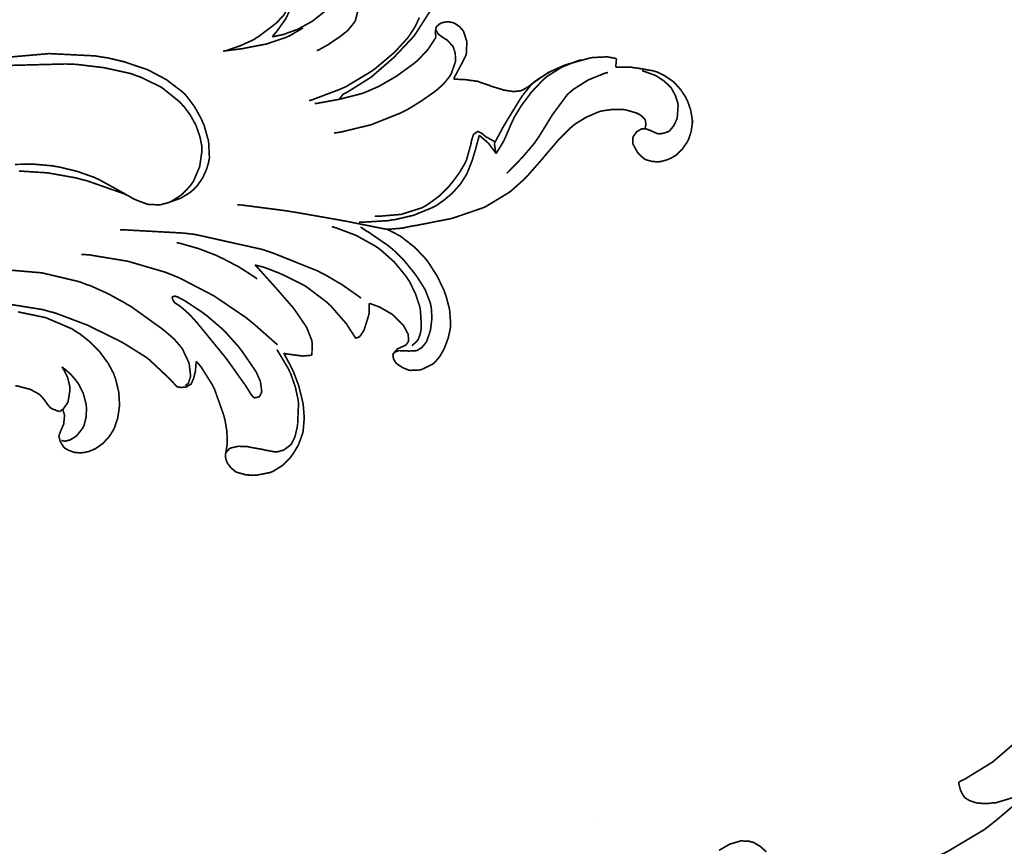
# Model space of a CAD drawing. Extents: x 0 to 445, y 0 to 346.
# Drawn here: x 117 to 122, y 208 to 212 of the extents above; entities that cross this region are included whole.
import ezdxf

# ---------------------------------------------------------------- set-up
doc = ezdxf.new("R2010")
doc.units = 0
doc.header["$MEASUREMENT"] = 0

msp = doc.modelspace()

# ---------------------------------------------------------------- linework, layer by layer
at = {"color": 0, "const_width": 0.00787}
for points in [[(118.046, 212.182), (118.051, 212.183), (118.099, 212.193), (118.104, 212.194), (118.115, 212.199), (118.168, 212.218), (118.219, 212.246), (118.228, 212.251), (118.24, 212.258), (118.293, 212.3), (118.344, 212.346), (118.353, 212.354), (118.361, 212.361), (118.433, 212.433), (118.44, 212.442)], [(118.427, 212.426), (118.429, 212.424), (118.45, 212.39), (118.451, 212.388), (118.455, 212.376), (118.461, 212.319), (118.447, 212.263), (118.442, 212.253), (118.437, 212.246), (118.409, 212.212), (118.375, 212.185), (118.367, 212.179), (118.359, 212.174), (118.315, 212.144), (118.27, 212.119), (118.26, 212.115)], [(118.12, 212.326), (118.119, 212.324), (118.106, 212.294), (118.104, 212.292), (118.101, 212.286), (118.063, 212.246), (118.058, 212.243), (118.051, 212.237), (117.978, 212.182), (117.97, 212.178), (117.958, 212.169), (117.892, 212.139), (117.823, 212.115), (117.809, 212.112)], [(118.136, 212.329), (118.135, 212.324), (118.117, 212.281), (118.114, 212.276), (118.111, 212.269), (118.069, 212.21), (118.064, 212.204), (118.063, 212.203), (118.048, 212.185), (118.046, 212.182)], [(118.223, 211.874), (118.237, 211.878), (118.372, 211.929), (118.385, 211.935), (118.398, 211.94), (118.521, 212.014), (118.533, 212.022), (118.542, 212.029), (118.631, 212.104), (118.639, 212.112), (118.644, 212.117), (118.694, 212.172), (118.699, 212.178), (118.705, 212.186), (118.733, 212.229), (118.755, 212.275)], [(118.805, 212.304), (118.734, 212.193), (118.726, 212.183), (118.718, 212.174), (118.632, 212.083), (118.623, 212.075), (118.615, 212.068), (118.532, 211.996), (118.524, 211.989), (118.515, 211.983), (118.423, 211.925), (118.413, 211.919), (118.412, 211.918), (118.392, 211.908), (118.39, 211.907), (118.388, 211.906), (118.37, 211.883), (118.369, 211.881)], [(117.809, 212.112), (117.817, 212.114), (117.895, 212.124), (117.903, 212.125), (117.922, 212.129), (118.017, 212.147), (118.109, 212.178), (118.127, 212.186), (118.133, 212.189), (118.189, 212.222), (118.194, 212.225)], [(118.835, 212.182), (118.834, 212.183), (118.832, 212.199), (118.832, 212.2), (118.831, 212.203), (118.835, 212.228), (118.836, 212.229), (118.838, 212.232), (118.85, 212.243), (118.867, 212.251), (118.87, 212.251), (118.875, 212.253), (118.898, 212.254), (118.921, 212.249), (118.925, 212.246), (118.929, 212.244), (118.948, 212.231), (118.963, 212.214), (118.966, 212.21), (118.968, 212.206), (118.982, 212.163), (118.983, 212.158), (118.983, 212.153), (118.981, 212.103), (118.98, 212.099), (118.979, 212.093), (118.953, 212.042), (118.95, 212.036), (118.948, 212.033), (118.93, 211.999), (118.928, 211.996), (118.927, 211.994), (118.92, 211.979), (118.919, 211.978)], [(118.25, 211.86), (118.26, 211.861), (118.359, 211.879), (118.369, 211.881), (118.378, 211.883), (118.472, 211.907), (118.482, 211.91), (118.495, 211.915), (118.559, 211.943), (118.62, 211.978), (118.632, 211.985), (118.641, 211.99), (118.728, 212.053), (118.736, 212.06), (118.742, 212.064), (118.79, 212.114), (118.794, 212.119), (118.798, 212.124), (118.832, 212.176), (118.835, 212.182)], [(118.832, 212.218), (118.833, 212.217), (118.844, 212.197), (118.846, 212.196), (118.848, 212.193), (118.863, 212.182), (118.88, 212.171), (118.883, 212.169), (118.887, 212.167), (118.913, 212.14), (118.914, 212.138), (118.918, 212.132), (118.927, 212.104), (118.929, 212.074), (118.929, 212.067), (118.928, 212.061), (118.908, 212.004), (118.905, 211.999), (118.901, 211.992), (118.874, 211.958), (118.843, 211.929), (118.836, 211.924), (118.825, 211.915), (118.766, 211.874), (118.705, 211.836), (118.692, 211.829), (118.665, 211.815), (118.522, 211.758), (118.373, 211.722), (118.343, 211.718)], [(116.753, 212.082), (116.972, 212.101), (117.191, 212.09), (117.234, 212.083), (117.251, 212.081), (117.334, 212.061), (117.416, 212.033), (117.432, 212.028), (117.45, 212.021), (117.535, 211.976), (117.611, 211.918), (117.624, 211.906), (117.633, 211.896), (117.672, 211.844), (117.704, 211.786), (117.709, 211.774), (117.716, 211.76), (117.739, 211.679), (117.743, 211.599), (117.74, 211.582), (117.738, 211.572), (117.728, 211.54), (117.71, 211.501), (117.685, 211.465), (117.662, 211.442), (117.654, 211.435), (117.646, 211.429), (117.605, 211.404), (117.56, 211.388), (117.551, 211.385)], [(118.919, 211.978), (118.923, 211.978), (118.962, 211.976), (118.966, 211.976), (118.972, 211.976), (119.038, 211.967), (119.045, 211.964), (119.049, 211.962), (119.094, 211.947), (119.098, 211.944), (119.103, 211.943), (119.153, 211.928), (119.158, 211.926), (119.162, 211.925), (119.202, 211.919), (119.206, 211.918), (119.209, 211.918), (119.244, 211.922), (119.248, 211.924), (119.251, 211.925), (119.28, 211.942), (119.282, 211.943), (119.285, 211.946), (119.314, 211.969), (119.317, 211.971), (119.328, 211.979), (119.385, 212.014), (119.447, 212.042), (119.46, 212.047), (119.47, 212.05), (119.573, 212.079), (119.583, 212.081), (119.589, 212.082), (119.652, 212.085), (119.658, 212.085), (119.662, 212.085), (119.7, 212.078), (119.704, 212.076)], [(117.551, 211.385), (117.562, 211.39), (117.611, 211.422), (117.651, 211.464), (117.658, 211.474), (117.666, 211.486), (117.696, 211.556), (117.707, 211.631), (117.706, 211.644), (117.706, 211.658), (117.697, 211.701), (117.678, 211.756), (117.65, 211.806), (117.625, 211.84), (117.615, 211.851), (117.6, 211.868), (117.513, 211.938), (117.413, 211.987), (117.392, 211.994), (117.367, 212.004), (117.236, 212.033), (117.103, 212.049), (117.076, 212.05), (117.049, 212.051), (116.781, 212.044)], [(119.124, 211.619), (119.128, 211.625), (119.163, 211.683), (119.165, 211.69), (119.169, 211.697), (119.202, 211.774), (119.206, 211.781), (119.211, 211.793), (119.245, 211.849), (119.284, 211.901), (119.292, 211.913), (119.297, 211.918), (119.352, 211.976), (119.358, 211.981), (119.371, 211.992), (119.441, 212.036), (119.519, 212.067), (119.535, 212.071)], [(119.704, 212.076), (119.704, 212.075), (119.702, 212.058), (119.702, 212.056), (119.702, 212.054), (119.701, 212.036), (119.701, 212.035)], [(119.701, 212.035), (119.708, 212.035), (119.779, 212.035), (119.786, 212.033), (119.794, 212.033), (119.881, 212.018), (119.889, 212.015), (119.898, 212.013), (119.938, 211.993), (119.975, 211.968), (119.981, 211.962), (119.987, 211.957), (120.015, 211.925), (120.038, 211.89), (120.041, 211.882), (120.046, 211.874), (120.061, 211.831), (120.069, 211.786), (120.07, 211.776), (120.07, 211.768), (120.064, 211.726), (120.051, 211.686), (120.047, 211.679), (120.043, 211.672), (120.02, 211.639), (119.992, 211.612), (119.985, 211.608), (119.98, 211.604), (119.951, 211.59), (119.92, 211.581), (119.914, 211.581), (119.908, 211.579), (119.876, 211.581), (119.847, 211.589), (119.841, 211.592), (119.838, 211.593), (119.812, 211.617), (119.81, 211.619), (119.807, 211.622), (119.784, 211.664), (119.783, 211.668), (119.783, 211.671), (119.783, 211.697), (119.784, 211.699), (119.785, 211.701), (119.801, 211.724), (119.804, 211.725), (119.805, 211.726), (119.823, 211.737), (119.825, 211.739), (119.828, 211.739), (119.845, 211.739), (119.863, 211.732), (119.867, 211.731), (119.87, 211.729), (119.902, 211.715), (119.906, 211.715), (119.91, 211.714), (119.931, 211.717), (119.951, 211.724), (119.955, 211.726), (119.96, 211.729), (119.98, 211.753), (119.993, 211.781), (119.995, 211.786), (119.997, 211.792), (120.001, 211.851), (120, 211.857), (119.999, 211.865), (119.987, 211.901), (119.968, 211.935), (119.963, 211.94), (119.958, 211.946), (119.933, 211.969), (119.903, 211.989), (119.897, 211.993), (119.891, 211.996), (119.833, 212.017), (119.827, 212.018)], [(119.116, 211.668), (119.12, 211.676), (119.163, 211.756), (119.168, 211.763), (119.174, 211.774), (119.241, 211.883), (119.248, 211.894), (119.252, 211.9), (119.295, 211.953), (119.3, 211.957), (119.306, 211.962), (119.373, 212.008), (119.381, 212.013)], [(119.663, 212.01), (119.647, 212.006), (119.568, 211.974), (119.497, 211.929), (119.485, 211.919), (119.467, 211.903), (119.396, 211.807), (119.332, 211.703), (119.318, 211.683), (119.308, 211.668), (119.25, 211.6), (119.188, 211.536), (119.176, 211.524)], [(119.84, 211.739), (119.841, 211.74), (119.846, 211.757), (119.846, 211.758), (119.846, 211.76), (119.843, 211.781), (119.842, 211.782), (119.84, 211.785), (119.827, 211.799), (119.811, 211.81), (119.807, 211.811), (119.803, 211.814), (119.755, 211.828), (119.75, 211.829), (119.74, 211.831), (119.687, 211.832), (119.635, 211.825), (119.624, 211.822), (119.613, 211.818), (119.558, 211.794), (119.507, 211.763), (119.498, 211.756), (119.484, 211.744), (119.422, 211.682), (119.364, 211.614), (119.353, 211.601), (119.346, 211.592), (119.271, 211.507), (119.263, 211.499), (119.258, 211.494), (119.202, 211.444), (119.196, 211.439), (119.187, 211.432), (119.08, 211.367), (119.069, 211.361), (119.056, 211.356), (118.922, 211.31), (118.909, 211.306), (118.894, 211.303), (118.751, 211.275), (118.737, 211.272), (118.732, 211.272), (118.685, 211.263), (118.68, 211.261), (118.674, 211.26), (118.607, 211.254), (118.6, 211.254)], [(119.043, 211.707), (119.042, 211.703), (119.03, 211.658), (119.029, 211.654), (119.026, 211.643), (119.008, 211.583), (118.986, 211.528), (118.981, 211.517), (118.974, 211.506), (118.952, 211.472), (118.916, 211.431), (118.875, 211.396), (118.841, 211.372), (118.829, 211.365), (118.813, 211.357), (118.728, 211.322), (118.639, 211.301), (118.621, 211.299), (118.608, 211.296), (118.477, 211.288), (118.464, 211.288)], [(119.119, 211.675), (119.115, 211.678), (119.075, 211.7), (119.071, 211.704), (119.068, 211.706), (119.053, 211.718), (119.038, 211.725), (119.035, 211.725), (119.033, 211.724), (119.019, 211.714), (119.017, 211.712), (119.015, 211.711), (119.006, 211.682), (119.005, 211.678), (119.004, 211.669), (118.982, 211.59), (118.979, 211.583), (118.975, 211.574), (118.947, 211.526), (118.914, 211.482), (118.907, 211.474), (118.898, 211.462), (118.851, 211.415), (118.798, 211.376), (118.787, 211.369), (118.768, 211.358), (118.667, 211.326), (118.561, 211.317), (118.54, 211.318)], [(119.124, 211.619), (119.121, 211.624), (119.092, 211.663), (119.089, 211.667), (119.085, 211.671), (119.047, 211.704), (119.043, 211.707)], [(119.124, 211.619), (119.123, 211.624), (119.116, 211.664), (119.116, 211.668)], [(116.807, 211.567), (116.897, 211.568), (116.986, 211.56), (117.003, 211.557), (117.021, 211.554), (117.107, 211.533), (117.189, 211.504), (117.206, 211.496), (117.218, 211.49), (117.336, 211.425), (117.347, 211.418), (117.35, 211.417), (117.379, 211.4), (117.382, 211.399), (117.388, 211.396), (117.444, 211.375), (117.45, 211.374), (117.454, 211.374), (117.496, 211.372), (117.501, 211.372), (117.505, 211.372), (117.547, 211.383), (117.551, 211.385)], [(117.347, 211.418), (117.33, 211.426), (117.15, 211.489), (117.132, 211.493), (117.104, 211.501), (116.965, 211.526), (116.825, 211.535)], [(117.877, 211.372), (117.899, 211.371), (118.115, 211.343), (118.137, 211.339), (118.158, 211.336), (118.363, 211.3), (118.384, 211.296), (118.402, 211.293), (118.582, 211.257), (118.6, 211.254)], [(118.474, 210.922), (118.459, 210.933), (118.382, 210.987), (118.3, 211.035), (118.284, 211.043), (118.263, 211.054), (118.051, 211.139), (118.03, 211.146), (117.998, 211.157), (117.675, 211.229), (117.642, 211.233), (117.615, 211.236), (117.34, 211.251), (117.313, 211.251)], [(118.333, 211.267), (118.353, 211.261), (118.449, 211.225), (118.539, 211.175), (118.556, 211.164), (118.57, 211.153), (118.634, 211.096), (118.689, 211.029), (118.698, 211.015), (118.706, 211.004), (118.736, 210.943), (118.757, 210.879), (118.759, 210.865), (118.76, 210.858), (118.764, 210.786), (118.763, 210.778), (118.763, 210.772), (118.758, 210.747), (118.749, 210.724), (118.746, 210.719), (118.745, 210.717), (118.72, 210.694), (118.718, 210.693)], [(118.6, 211.254), (118.605, 211.251), (118.658, 211.224), (118.663, 211.221), (118.675, 211.212), (118.731, 211.168), (118.78, 211.117), (118.789, 211.106), (118.798, 211.094), (118.84, 211.029), (118.873, 210.96), (118.878, 210.946), (118.883, 210.932), (118.9, 210.868), (118.905, 210.803), (118.904, 210.789), (118.904, 210.779), (118.894, 210.732), (118.878, 210.688), (118.873, 210.678), (118.87, 210.671), (118.852, 210.64), (118.828, 210.612), (118.823, 210.608), (118.818, 210.604), (118.765, 210.578), (118.759, 210.576), (118.755, 210.576), (118.711, 210.574), (118.707, 210.575), (118.703, 210.575), (118.67, 210.589), (118.667, 210.592), (118.665, 210.593), (118.643, 210.608), (118.642, 210.611), (118.64, 210.612), (118.63, 210.629), (118.63, 210.631), (118.629, 210.633), (118.627, 210.65), (118.628, 210.651), (118.629, 210.654), (118.638, 210.663), (118.652, 210.668), (118.655, 210.669), (118.659, 210.669), (118.694, 210.668), (118.698, 210.668), (118.702, 210.667), (118.739, 210.669), (118.742, 210.669), (118.747, 210.672), (118.767, 210.685), (118.783, 210.704), (118.786, 210.708), (118.789, 210.712), (118.806, 210.761), (118.807, 210.765), (118.809, 210.775), (118.815, 210.825), (118.812, 210.875), (118.81, 210.885), (118.807, 210.899), (118.782, 210.964), (118.744, 211.024), (118.736, 211.035), (118.727, 211.047), (118.679, 211.106), (118.626, 211.158), (118.614, 211.167), (118.606, 211.174), (118.516, 211.236), (118.507, 211.242), (118.504, 211.243), (118.474, 211.263), (118.471, 211.264)], [(117.585, 211.19), (117.603, 211.186), (117.691, 211.161), (117.777, 211.128), (117.794, 211.119), (117.81, 211.112), (117.886, 211.072), (117.959, 211.025), (117.973, 211.015)], [(117.126, 211.133), (117.163, 211.131), (117.35, 211.1), (117.531, 211.047), (117.566, 211.033), (117.6, 211.019), (117.765, 210.933), (117.92, 210.828), (117.949, 210.804), (117.959, 210.796), (118.061, 210.706), (118.071, 210.697)], [(117.962, 211.082), (117.971, 211.074), (118.053, 210.983), (118.061, 210.974), (118.069, 210.965), (118.148, 210.874), (118.155, 210.864), (118.16, 210.857), (118.207, 210.788), (118.211, 210.781), (118.214, 210.775), (118.236, 210.719), (118.237, 210.712), (118.238, 210.707), (118.237, 210.653), (118.236, 210.647)], [(118.447, 210.728), (118.444, 210.735), (118.408, 210.79), (118.405, 210.796), (118.398, 210.804), (118.325, 210.888), (118.317, 210.894), (118.308, 210.903), (118.217, 210.972), (118.207, 210.979), (118.197, 210.985), (118.097, 211.035), (118.087, 211.039), (118.081, 211.042), (118.017, 211.067), (118.01, 211.069), (118.006, 211.071), (117.966, 211.081), (117.962, 211.082)], [(117.626, 210.5), (117.627, 210.501), (117.64, 210.51), (117.641, 210.511), (117.642, 210.513), (117.651, 210.54), (117.652, 210.544), (117.652, 210.55), (117.646, 210.603), (117.645, 210.607), (117.643, 210.614), (117.611, 210.681), (117.606, 210.686), (117.601, 210.693), (117.57, 210.728), (117.536, 210.757), (117.528, 210.764), (117.514, 210.775), (117.365, 210.882), (117.35, 210.89), (117.334, 210.9), (117.254, 210.944), (117.17, 210.982), (117.153, 210.987), (117.118, 211.001), (116.937, 211.044), (116.751, 211.06)], [(116.784, 210.892), (116.94, 210.867), (116.971, 210.858), (117.002, 210.85), (117.153, 210.793), (117.3, 210.721), (117.328, 210.706), (117.338, 210.7), (117.437, 210.638), (117.446, 210.631), (117.455, 210.624), (117.538, 210.546), (117.547, 210.538), (117.549, 210.535), (117.575, 210.508), (117.578, 210.504), (117.579, 210.504), (117.587, 210.496), (117.588, 210.494), (117.59, 210.494), (117.605, 210.492), (117.607, 210.492), (117.609, 210.492), (117.631, 210.494), (117.633, 210.494), (117.635, 210.496), (117.651, 210.506), (117.653, 210.507), (117.655, 210.508), (117.666, 210.533), (117.667, 210.536), (117.668, 210.54), (117.675, 210.568), (117.676, 210.571), (117.676, 210.575), (117.679, 210.614), (117.679, 210.618)], [(117.566, 210.928), (117.565, 210.928), (117.564, 210.922), (117.564, 210.921), (117.565, 210.917), (117.575, 210.901), (117.592, 210.889), (117.595, 210.888), (117.605, 210.881), (117.648, 210.843), (117.684, 210.803), (117.691, 210.794), (117.702, 210.781), (117.818, 210.639), (117.829, 210.624), (117.836, 210.615), (117.904, 210.519), (117.91, 210.511), (117.913, 210.507), (117.934, 210.474), (117.937, 210.469), (117.938, 210.467), (117.947, 210.453), (117.958, 210.443), (117.96, 210.442), (117.962, 210.442), (117.982, 210.446), (117.984, 210.447), (117.985, 210.449), (117.994, 210.467), (117.994, 210.469), (117.995, 210.474), (117.989, 210.518), (117.988, 210.522), (117.986, 210.526), (117.97, 210.563), (117.968, 210.567), (117.962, 210.576), (117.899, 210.668), (117.892, 210.676), (117.886, 210.685), (117.821, 210.758), (117.814, 210.765), (117.807, 210.772), (117.729, 210.839), (117.721, 210.844), (117.713, 210.851), (117.627, 210.908), (117.618, 210.913), (117.616, 210.914), (117.593, 210.926), (117.591, 210.928), (117.589, 210.928), (117.576, 210.932), (117.575, 210.932), (117.574, 210.932), (117.566, 210.929), (117.566, 210.928)], [(118.513, 210.897), (118.513, 210.893), (118.513, 210.851), (118.512, 210.849), (118.511, 210.842), (118.49, 210.774), (118.487, 210.767), (118.486, 210.764), (118.469, 210.74), (118.467, 210.737), (118.466, 210.736), (118.449, 210.729), (118.447, 210.728)], [(118.628, 210.653), (118.63, 210.656), (118.646, 210.674), (118.648, 210.676), (118.65, 210.678), (118.673, 210.689), (118.675, 210.689), (118.677, 210.69), (118.691, 210.697), (118.692, 210.699), (118.693, 210.7), (118.7, 210.711), (118.701, 210.712), (118.703, 210.718), (118.7, 210.749), (118.685, 210.778), (118.682, 210.783), (118.678, 210.79), (118.631, 210.837), (118.626, 210.842), (118.621, 210.846), (118.565, 210.878), (118.559, 210.881), (118.555, 210.882), (118.517, 210.896), (118.513, 210.897)], [(117.036, 210.386), (117.037, 210.383), (117.044, 210.362), (117.044, 210.361), (117.045, 210.357), (117.041, 210.315), (117.039, 210.311), (117.038, 210.307), (117.028, 210.286), (117.02, 210.265), (117.019, 210.26), (117.018, 210.256), (117.024, 210.232), (117.037, 210.21), (117.04, 210.206), (117.045, 210.2), (117.064, 210.189), (117.091, 210.179), (117.121, 210.176), (117.144, 210.179), (117.151, 210.181), (117.162, 210.183), (117.193, 210.196), (117.229, 210.221), (117.259, 210.253), (117.277, 210.281), (117.282, 210.29), (117.286, 210.299), (117.301, 210.343), (117.308, 210.389), (117.309, 210.397), (117.31, 210.41), (117.306, 210.471), (117.291, 210.532), (117.287, 210.543), (117.281, 210.56), (117.256, 210.607), (117.214, 210.664), (117.163, 210.715), (117.12, 210.749), (117.105, 210.758), (117.081, 210.774), (116.955, 210.828), (116.821, 210.856)], [(118.101, 210.657), (118.105, 210.65), (118.139, 210.586), (118.142, 210.579), (118.148, 210.567), (118.173, 210.501), (118.19, 210.432), (118.193, 210.418), (118.195, 210.407), (118.2, 210.346), (118.195, 210.286), (118.193, 210.274), (118.19, 210.264), (118.172, 210.215), (118.146, 210.171), (118.139, 210.163), (118.133, 210.153), (118.094, 210.115), (118.049, 210.087), (118.039, 210.083), (118.033, 210.081), (117.971, 210.069), (117.964, 210.069), (117.957, 210.068), (117.917, 210.071), (117.881, 210.081), (117.874, 210.083), (117.869, 210.086), (117.847, 210.104), (117.829, 210.128), (117.827, 210.133), (117.825, 210.138), (117.82, 210.156), (117.821, 210.172), (117.822, 210.175), (117.823, 210.178), (117.837, 210.194), (117.839, 210.196), (117.846, 210.2), (117.882, 210.208), (117.921, 210.207), (117.929, 210.206), (117.936, 210.204), (118.004, 210.192), (118.01, 210.19), (118.015, 210.189), (118.059, 210.181), (118.063, 210.181), (118.07, 210.181), (118.101, 210.19), (118.128, 210.21), (118.132, 210.214), (118.138, 210.219), (118.156, 210.256), (118.165, 210.297), (118.167, 210.306), (118.168, 210.314), (118.172, 210.407), (118.172, 210.417), (118.171, 210.429), (118.157, 210.494), (118.135, 210.557), (118.129, 210.569), (118.125, 210.579), (118.074, 210.665), (118.068, 210.674)], [(118.236, 210.647), (118.233, 210.647), (118.204, 210.644), (118.201, 210.644), (118.193, 210.643), (118.109, 210.654), (118.101, 210.657)], [(117.821, 210.174), (117.822, 210.176), (117.828, 210.214), (117.828, 210.218), (117.829, 210.228), (117.827, 210.282), (117.818, 210.335), (117.815, 210.346), (117.812, 210.358), (117.768, 210.482), (117.763, 210.493), (117.758, 210.503), (117.704, 210.589), (117.698, 210.597), (117.696, 210.599), (117.68, 210.617), (117.679, 210.618)], [(117.022, 210.375), (117.023, 210.376), (117.035, 210.385), (117.036, 210.386), (117.039, 210.388), (117.058, 210.415), (117.059, 210.418), (117.062, 210.422), (117.071, 210.478), (117.071, 210.483), (117.071, 210.493), (117.06, 210.54), (117.038, 210.583), (117.032, 210.59)], [(117.032, 210.59), (117.039, 210.586), (117.072, 210.558), (117.1, 210.526), (117.105, 210.519), (117.111, 210.511), (117.135, 210.464), (117.149, 210.411), (117.15, 210.4), (117.151, 210.392), (117.149, 210.349), (117.139, 210.308), (117.135, 210.3), (117.133, 210.296), (117.103, 210.258), (117.099, 210.256), (117.095, 210.253), (117.073, 210.239), (117.049, 210.233), (117.044, 210.233), (117.043, 210.233), (117.031, 210.236), (117.03, 210.236)], [(116.808, 210.5), (116.826, 210.497), (116.835, 210.494), (116.879, 210.483), (116.918, 210.462), (116.925, 210.457), (116.929, 210.454), (116.947, 210.433), (116.963, 210.41), (116.967, 210.406), (116.968, 210.404), (116.978, 210.393), (116.979, 210.393), (116.982, 210.39), (117.018, 210.376), (117.022, 210.375)], [(121.636, 208.789), (121.516, 208.686), (121.381, 208.603), (121.353, 208.59)], [(121.712, 208.572), (121.697, 208.556), (121.617, 208.476), (121.531, 208.403), (121.513, 208.389), (121.479, 208.362), (121.298, 208.254), (121.105, 208.164), (121.065, 208.149), (121.038, 208.139), (120.902, 208.094), (120.762, 208.065), (120.734, 208.064), (120.722, 208.063), (120.608, 208.06), (120.596, 208.061)], [(121.353, 208.59), (121.353, 208.583), (121.361, 208.551), (121.375, 208.524), (121.379, 208.519), (121.384, 208.513), (121.405, 208.5), (121.438, 208.489), (121.475, 208.486), (121.503, 208.487), (121.513, 208.489), (121.533, 208.49), (121.622, 208.517), (121.699, 208.56), (121.712, 208.572)], [(120.426, 208.253), (120.397, 208.279), (120.364, 208.299), (120.357, 208.3), (120.344, 208.304), (120.303, 208.306), (120.249, 208.29), (120.198, 208.26)]]:
    msp.add_lwpolyline(points, dxfattribs=at)
for points in [[(120.07, 211.772), (120.07, 211.772), (120.07, 211.772), (120.07, 211.772), (120.07, 211.772), (120.07, 211.774), (120.07, 211.774), (120.069, 211.774), (120.069, 211.772), (120.069, 211.772), (120.069, 211.772), (120.069, 211.772), (120.07, 211.772)], [(117.931, 210.069), (117.931, 210.069), (117.931, 210.069), (117.931, 210.069), (117.931, 210.069), (117.931, 210.069), (117.931, 210.069), (117.931, 210.069), (117.93, 210.069), (117.93, 210.069), (117.93, 210.069), (117.931, 210.069), (117.931, 210.069)], [(119.602, 208.413), (119.602, 208.413), (119.602, 208.413), (119.602, 208.413), (119.602, 208.413), (119.602, 208.413), (119.602, 208.413), (119.602, 208.413), (119.602, 208.413), (119.602, 208.413), (119.602, 208.413), (119.602, 208.413), (119.602, 208.413)]]:
    msp.add_lwpolyline(points, close=True, dxfattribs=at)
at = {"color": 0}
for points in [[(120.07, 211.772), (120.07, 211.772), (120.07, 211.772), (120.07, 211.772), (120.07, 211.772), (120.07, 211.774), (120.07, 211.774), (120.069, 211.774), (120.069, 211.772), (120.069, 211.772), (120.069, 211.772), (120.069, 211.772), (120.07, 211.772)], [(117.931, 210.069), (117.931, 210.069), (117.931, 210.069), (117.931, 210.069), (117.931, 210.069), (117.931, 210.069), (117.931, 210.069), (117.931, 210.069), (117.93, 210.069), (117.93, 210.069), (117.93, 210.069), (117.931, 210.069), (117.931, 210.069)], [(119.602, 208.413), (119.602, 208.413), (119.602, 208.413), (119.602, 208.413), (119.602, 208.413), (119.602, 208.413), (119.602, 208.413), (119.602, 208.413), (119.602, 208.413), (119.602, 208.413), (119.602, 208.413), (119.602, 208.413), (119.602, 208.413)]]:
    msp.add_lwpolyline(points, close=True, dxfattribs=at)

doc.saveas('drawing.dxf')
